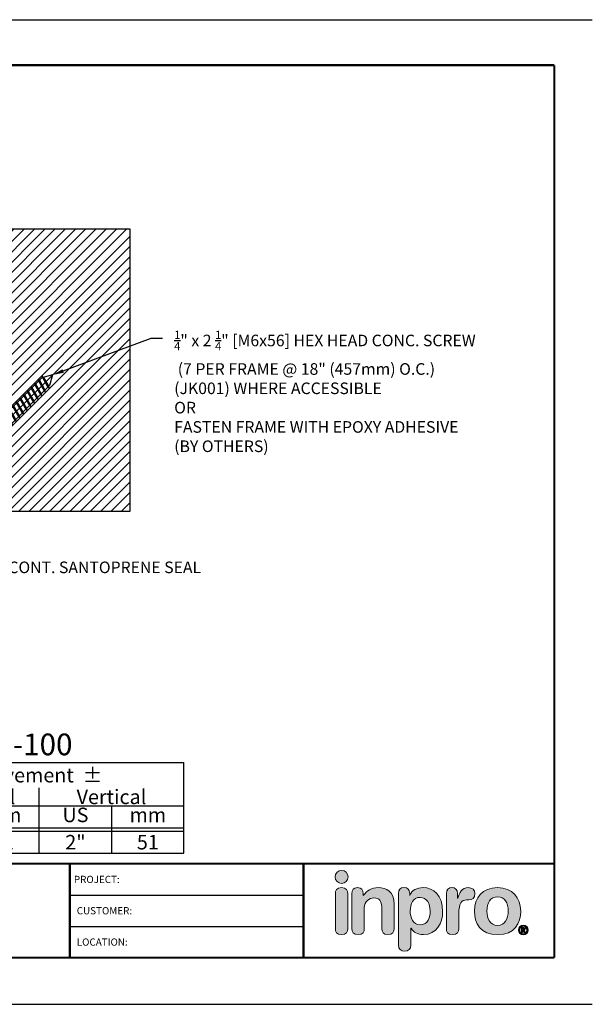
# Model space of a CAD drawing. Extents: x 0 to 117, y -12 to 62.
# Drawn here: x 60 to 70, y 45 to 62 of the extents above; entities that cross this region are included whole.
import ezdxf
from ezdxf import colors
from ezdxf.entities.mleader import LeaderData, LeaderLine
from ezdxf.enums import TextEntityAlignment as Align
from ezdxf.math import Vec2, Vec3

# ---------------------------------------------------------------- set-up
doc = ezdxf.new("R2010")
doc.units = 0
doc.header["$LTSCALE"] = 2
doc.header["$MEASUREMENT"] = 0
doc.layers.get('0').update_dxf_attribs({"linetype": 'CONTINUOUS'})
doc.layers.get('DEFPOINTS').update_dxf_attribs({"linetype": 'CONTINUOUS'})
for name, color, linetype in [('chart', 7, 'CONTINUOUS'), ('DIM-TEXT', 1, 'CONTINUOUS'), ('hardware', 4, 'CONTINUOUS'), ('LOGOS', 7, 'CONTINUOUS'), ('OBJECT', 7, 'CONTINUOUS'), ('Substrate', 94, 'CONTINUOUS'), ('TTITLEBLOCK', 7, 'CONTINUOUS')]:
    doc.layers.add(name, color=color, linetype=linetype)
doc.styles.add('1xIPC_TITLE BLOCK', font='arial.ttf')
doc.styles.add('2xIPC_TXT', font='arial.ttf', dxfattribs={"height": 0.2})
doc.styles.add('IPC2', font='arial.ttf')

# ---------------------------------------------------------------- blocks, each defined once
blk = doc.blocks.new('Inpro Logo')
at = {"layer": 'LOGOS'}
h = blk.add_hatch(color=155, dxfattribs=at)
h.dxf.hatch_style = 2
edge = h.paths.add_edge_path()
edge.add_spline(control_points=[(-3.676, 1.283), (-3.614, 1.283), (-3.563, 1.334), (-3.563, 1.396), (-3.563, 1.458), (-3.614, 1.508), (-3.676, 1.508), (-3.738, 1.508), (-3.788, 1.458), (-3.788, 1.396), (-3.788, 1.334), (-3.738, 1.283), (-3.676, 1.283)], knot_values=[0, 0, 0, 0, 1, 1, 1, 2, 2, 2, 3, 3, 3, 4, 4, 4, 4], degree=3, periodic=0)
h = blk.add_hatch(color=250, dxfattribs=at)
h.dxf.hatch_style = 2
edge = h.paths.add_edge_path()
edge.add_spline(control_points=[(-3.676, 1.211), (-3.76, 1.211), (-3.784, 1.16), (-3.784, 1.103), (-3.784, 1.103), (-3.784, 0.507), (-3.784, 0.507), (-3.784, 0.449), (-3.76, 0.399), (-3.676, 0.399), (-3.591, 0.399), (-3.568, 0.449), (-3.568, 0.507), (-3.568, 0.507), (-3.568, 1.103), (-3.568, 1.103), (-3.568, 1.16), (-3.591, 1.211), (-3.676, 1.211)], knot_values=[0, 0, 0, 0, 1, 1, 1, 2, 2, 2, 3, 3, 3, 4, 4, 4, 5, 5, 5, 6, 6, 6, 6], degree=3, periodic=0)
h = blk.add_hatch(color=250, dxfattribs=at)
h.dxf.hatch_style = 2
edge = h.paths.add_edge_path()
edge.add_spline(control_points=[(-3.5, 1.103), (-3.5, 1.168), (-3.47, 1.211), (-3.402, 1.211), (-3.334, 1.211), (-3.304, 1.168), (-3.304, 1.103), (-3.304, 1.103), (-3.304, 1.075), (-3.304, 1.075), (-3.304, 1.075), (-3.301, 1.075), (-3.301, 1.075), (-3.241, 1.155), (-3.162, 1.211), (-3.04, 1.211), (-2.91, 1.211), (-2.768, 1.146), (-2.768, 0.927), (-2.768, 0.927), (-2.768, 0.507), (-2.768, 0.507), (-2.768, 0.449), (-2.791, 0.399), (-2.876, 0.399), (-2.96, 0.399), (-2.983, 0.449), (-2.983, 0.507), (-2.983, 0.507), (-2.983, 0.884), (-2.983, 0.884), (-2.983, 0.971), (-3.026, 1.033), (-3.12, 1.033), (-3.195, 1.033), (-3.284, 0.971), (-3.284, 0.863), (-3.284, 0.863), (-3.284, 0.507), (-3.284, 0.507), (-3.284, 0.449), (-3.307, 0.399), (-3.392, 0.399), (-3.476, 0.399), (-3.5, 0.449), (-3.5, 0.507), (-3.5, 0.507), (-3.5, 1.103), (-3.5, 1.103)], knot_values=[0, 0, 0, 0, 1, 1, 1, 2, 2, 2, 3, 3, 3, 4, 4, 4, 5, 5, 5, 6, 6, 6, 7, 7, 7, 8, 8, 8, 9, 9, 9, 10, 10, 10, 11, 11, 11, 12, 12, 12, 13, 13, 13, 14, 14, 14, 15, 15, 15, 16, 16, 16, 16], degree=3, periodic=0)
h = blk.add_hatch(color=250, dxfattribs=at)
h.dxf.hatch_style = 2
edge = h.paths.add_edge_path()
edge.add_spline(control_points=[(-2.695, 1.109), (-2.695, 1.175), (-2.664, 1.211), (-2.598, 1.211), (-2.534, 1.211), (-2.5, 1.175), (-2.5, 1.109), (-2.5, 1.109), (-2.5, 1.075), (-2.5, 1.075), (-2.5, 1.075), (-2.497, 1.075), (-2.497, 1.075), (-2.462, 1.166), (-2.374, 1.211), (-2.269, 1.211), (-2.089, 1.211), (-1.931, 1.079), (-1.931, 0.8), (-1.931, 0.593), (-2.036, 0.399), (-2.263, 0.399), (-2.362, 0.399), (-2.436, 0.439), (-2.476, 0.508), (-2.476, 0.508), (-2.479, 0.508), (-2.479, 0.508), (-2.479, 0.508), (-2.479, 0.22), (-2.479, 0.22), (-2.479, 0.149), (-2.522, 0.112), (-2.587, 0.112), (-2.652, 0.112), (-2.695, 0.149), (-2.695, 0.22), (-2.695, 0.22), (-2.695, 1.109), (-2.695, 1.109)], knot_values=[0, 0, 0, 0, 1, 1, 1, 2, 2, 2, 3, 3, 3, 4, 4, 4, 5, 5, 5, 6, 6, 6, 7, 7, 7, 8, 8, 8, 9, 9, 9, 10, 10, 10, 11, 11, 11, 12, 12, 12, 13, 13, 13, 13], degree=3, periodic=0)
edge = h.paths.add_edge_path()
edge.add_spline(control_points=[(-2.318, 1.042), (-2.444, 1.042), (-2.491, 0.93), (-2.491, 0.807), (-2.491, 0.696), (-2.45, 0.566), (-2.318, 0.567), (-2.181, 0.567), (-2.147, 0.706), (-2.147, 0.807), (-2.147, 0.934), (-2.203, 1.039), (-2.318, 1.042)], knot_values=[0, 0, 0, 0, 1, 1, 1, 2, 2, 2, 3, 3, 3, 4, 4, 4, 4], degree=3, periodic=0)
h = blk.add_hatch(color=250, dxfattribs=at)
h.dxf.hatch_style = 2
edge = h.paths.add_edge_path()
edge.add_spline(control_points=[(-1.867, 1.11), (-1.867, 1.175), (-1.824, 1.211), (-1.77, 1.211), (-1.715, 1.211), (-1.672, 1.175), (-1.672, 1.11), (-1.672, 1.11), (-1.672, 1.027), (-1.672, 1.027), (-1.672, 1.027), (-1.669, 1.027), (-1.669, 1.027), (-1.644, 1.118), (-1.595, 1.211), (-1.49, 1.211), (-1.422, 1.211), (-1.372, 1.166), (-1.372, 1.106), (-1.372, 1.026), (-1.425, 0.998), (-1.478, 0.998), (-1.478, 0.998), (-1.517, 0.998), (-1.517, 0.998), (-1.604, 0.998), (-1.651, 0.937), (-1.651, 0.758), (-1.651, 0.758), (-1.651, 0.507), (-1.651, 0.507), (-1.651, 0.449), (-1.675, 0.399), (-1.759, 0.399), (-1.844, 0.399), (-1.867, 0.449), (-1.867, 0.507), (-1.867, 0.507), (-1.867, 1.11), (-1.867, 1.11)], knot_values=[0, 0, 0, 0, 1, 1, 1, 2, 2, 2, 3, 3, 3, 4, 4, 4, 5, 5, 5, 6, 6, 6, 7, 7, 7, 8, 8, 8, 9, 9, 9, 10, 10, 10, 11, 11, 11, 12, 12, 12, 13, 13, 13, 13], degree=3, periodic=0)
h = blk.add_hatch(color=250, dxfattribs=at)
h.dxf.hatch_style = 2
edge = h.paths.add_edge_path()
edge.add_spline(control_points=[(-0.982, 1.211), (-0.722, 1.211), (-0.583, 1.033), (-0.583, 0.806), (-0.583, 0.59), (-0.688, 0.399), (-0.982, 0.399), (-1.277, 0.399), (-1.382, 0.59), (-1.382, 0.806), (-1.382, 1.033), (-1.243, 1.211), (-0.982, 1.211)], knot_values=[0, 0, 0, 0, 1, 1, 1, 2, 2, 2, 3, 3, 3, 4, 4, 4, 4], degree=3, periodic=0)
edge = h.paths.add_edge_path()
edge.add_spline(control_points=[(-0.982, 0.559), (-0.854, 0.559), (-0.799, 0.674), (-0.799, 0.806), (-0.799, 0.946), (-0.857, 1.051), (-0.982, 1.051), (-1.108, 1.051), (-1.166, 0.946), (-1.166, 0.806), (-1.166, 0.674), (-1.111, 0.559), (-0.982, 0.559)], knot_values=[0, 0, 0, 0, 1, 1, 1, 2, 2, 2, 3, 3, 3, 4, 4, 4, 4], degree=3, periodic=0)
h = blk.add_hatch(color=250, dxfattribs=at)
h.dxf.hatch_style = 2
edge = h.paths.add_edge_path()
edge.add_spline(control_points=[(-0.538, 0.562), (-0.492, 0.562), (-0.455, 0.524), (-0.455, 0.478), (-0.455, 0.432), (-0.492, 0.394), (-0.538, 0.394), (-0.584, 0.394), (-0.622, 0.432), (-0.622, 0.478), (-0.622, 0.524), (-0.584, 0.562), (-0.538, 0.562)], knot_values=[0, 0, 0, 0, 1, 1, 1, 2, 2, 2, 3, 3, 3, 4, 4, 4, 4], degree=3, periodic=0)
edge = h.paths.add_edge_path()
edge.add_spline(control_points=[(-0.538, 0.413), (-0.503, 0.413), (-0.476, 0.442), (-0.476, 0.478), (-0.476, 0.514), (-0.503, 0.543), (-0.538, 0.543), (-0.573, 0.543), (-0.6, 0.514), (-0.6, 0.478), (-0.6, 0.442), (-0.573, 0.413), (-0.538, 0.413)], knot_values=[0, 0, 0, 0, 1, 1, 1, 2, 2, 2, 3, 3, 3, 4, 4, 4, 4], degree=3, periodic=0)
edge = h.paths.add_edge_path()
edge.add_spline(control_points=[(-0.571, 0.523), (-0.571, 0.523), (-0.542, 0.523), (-0.542, 0.523), (-0.522, 0.523), (-0.503, 0.518), (-0.503, 0.497), (-0.503, 0.481), (-0.513, 0.471), (-0.523, 0.47), (-0.523, 0.47), (-0.5, 0.435), (-0.5, 0.435), (-0.5, 0.435), (-0.524, 0.435), (-0.524, 0.435), (-0.524, 0.435), (-0.544, 0.469), (-0.544, 0.469), (-0.544, 0.469), (-0.549, 0.469), (-0.549, 0.469), (-0.549, 0.469), (-0.549, 0.435), (-0.549, 0.435), (-0.549, 0.435), (-0.571, 0.435), (-0.571, 0.435), (-0.571, 0.435), (-0.571, 0.523), (-0.571, 0.523)], knot_values=[0, 0, 0, 0, 1, 1, 1, 2, 2, 2, 3, 3, 3, 4, 4, 4, 5, 5, 5, 6, 6, 6, 7, 7, 7, 8, 8, 8, 9, 9, 9, 10, 10, 10, 10], degree=3, periodic=0)
edge = h.paths.add_edge_path()
edge.add_spline(control_points=[(-0.549, 0.486), (-0.549, 0.486), (-0.539, 0.486), (-0.539, 0.486), (-0.533, 0.486), (-0.524, 0.486), (-0.524, 0.496), (-0.524, 0.505), (-0.533, 0.505), (-0.539, 0.505), (-0.539, 0.505), (-0.549, 0.505), (-0.549, 0.505), (-0.549, 0.505), (-0.549, 0.486), (-0.549, 0.486)], knot_values=[0, 0, 0, 0, 1, 1, 1, 2, 2, 2, 3, 3, 3, 4, 4, 4, 5, 5, 5, 5], degree=3, periodic=0)
at = {"layer": 'LOGOS', "color": 155, "lineweight": 0}
blk.add_open_spline([(-3.676, 1.283), (-3.614, 1.283), (-3.563, 1.334), (-3.563, 1.396), (-3.563, 1.458), (-3.614, 1.508), (-3.676, 1.508), (-3.738, 1.508), (-3.788, 1.458), (-3.788, 1.396), (-3.788, 1.334), (-3.738, 1.283), (-3.676, 1.283)], degree=3, knots=[0, 0, 0, 0, 1, 1, 1, 2, 2, 2, 3, 3, 3, 4, 4, 4, 4], dxfattribs=at)
at = {"layer": 'LOGOS', "color": 250, "lineweight": 0}
for points, knots in [([(-3.676, 1.211), (-3.76, 1.211), (-3.784, 1.16), (-3.784, 1.103), (-3.784, 1.103), (-3.784, 0.507), (-3.784, 0.507), (-3.784, 0.449), (-3.76, 0.399), (-3.676, 0.399), (-3.591, 0.399), (-3.568, 0.449), (-3.568, 0.507), (-3.568, 0.507), (-3.568, 1.103), (-3.568, 1.103), (-3.568, 1.16), (-3.591, 1.211), (-3.676, 1.211)], [0, 0, 0, 0, 1, 1, 1, 2, 2, 2, 3, 3, 3, 4, 4, 4, 5, 5, 5, 6, 6, 6, 6]), ([(-3.5, 1.103), (-3.5, 1.168), (-3.47, 1.211), (-3.402, 1.211), (-3.334, 1.211), (-3.304, 1.168), (-3.304, 1.103), (-3.304, 1.103), (-3.304, 1.075), (-3.304, 1.075), (-3.304, 1.075), (-3.301, 1.075), (-3.301, 1.075), (-3.241, 1.155), (-3.162, 1.211), (-3.04, 1.211), (-2.91, 1.211), (-2.768, 1.146), (-2.768, 0.927), (-2.768, 0.927), (-2.768, 0.507), (-2.768, 0.507), (-2.768, 0.449), (-2.791, 0.399), (-2.876, 0.399), (-2.96, 0.399), (-2.983, 0.449), (-2.983, 0.507), (-2.983, 0.507), (-2.983, 0.884), (-2.983, 0.884), (-2.983, 0.971), (-3.026, 1.033), (-3.12, 1.033), (-3.195, 1.033), (-3.284, 0.971), (-3.284, 0.863), (-3.284, 0.863), (-3.284, 0.507), (-3.284, 0.507), (-3.284, 0.449), (-3.307, 0.399), (-3.392, 0.399), (-3.476, 0.399), (-3.5, 0.449), (-3.5, 0.507), (-3.5, 0.507), (-3.5, 1.103), (-3.5, 1.103)], [0, 0, 0, 0, 1, 1, 1, 2, 2, 2, 3, 3, 3, 4, 4, 4, 5, 5, 5, 6, 6, 6, 7, 7, 7, 8, 8, 8, 9, 9, 9, 10, 10, 10, 11, 11, 11, 12, 12, 12, 13, 13, 13, 14, 14, 14, 15, 15, 15, 16, 16, 16, 16]), ([(-2.695, 1.109), (-2.695, 1.175), (-2.664, 1.211), (-2.598, 1.211), (-2.534, 1.211), (-2.5, 1.175), (-2.5, 1.109), (-2.5, 1.109), (-2.5, 1.075), (-2.5, 1.075), (-2.5, 1.075), (-2.497, 1.075), (-2.497, 1.075), (-2.462, 1.166), (-2.374, 1.211), (-2.269, 1.211), (-2.089, 1.211), (-1.931, 1.079), (-1.931, 0.8), (-1.931, 0.593), (-2.036, 0.399), (-2.263, 0.399), (-2.362, 0.399), (-2.436, 0.439), (-2.476, 0.508), (-2.476, 0.508), (-2.479, 0.508), (-2.479, 0.508), (-2.479, 0.508), (-2.479, 0.22), (-2.479, 0.22), (-2.479, 0.149), (-2.522, 0.112), (-2.587, 0.112), (-2.652, 0.112), (-2.695, 0.149), (-2.695, 0.22), (-2.695, 0.22), (-2.695, 1.109), (-2.695, 1.109)], [0, 0, 0, 0, 1, 1, 1, 2, 2, 2, 3, 3, 3, 4, 4, 4, 5, 5, 5, 6, 6, 6, 7, 7, 7, 8, 8, 8, 9, 9, 9, 10, 10, 10, 11, 11, 11, 12, 12, 12, 13, 13, 13, 13]), ([(-1.867, 1.11), (-1.867, 1.175), (-1.824, 1.211), (-1.77, 1.211), (-1.715, 1.211), (-1.672, 1.175), (-1.672, 1.11), (-1.672, 1.11), (-1.672, 1.027), (-1.672, 1.027), (-1.672, 1.027), (-1.669, 1.027), (-1.669, 1.027), (-1.644, 1.118), (-1.595, 1.211), (-1.49, 1.211), (-1.422, 1.211), (-1.372, 1.166), (-1.372, 1.106), (-1.372, 1.026), (-1.425, 0.998), (-1.478, 0.998), (-1.478, 0.998), (-1.517, 0.998), (-1.517, 0.998), (-1.604, 0.998), (-1.651, 0.937), (-1.651, 0.758), (-1.651, 0.758), (-1.651, 0.507), (-1.651, 0.507), (-1.651, 0.449), (-1.675, 0.399), (-1.759, 0.399), (-1.844, 0.399), (-1.867, 0.449), (-1.867, 0.507), (-1.867, 0.507), (-1.867, 1.11), (-1.867, 1.11)], [0, 0, 0, 0, 1, 1, 1, 2, 2, 2, 3, 3, 3, 4, 4, 4, 5, 5, 5, 6, 6, 6, 7, 7, 7, 8, 8, 8, 9, 9, 9, 10, 10, 10, 11, 11, 11, 12, 12, 12, 13, 13, 13, 13]), ([(-0.982, 1.211), (-0.722, 1.211), (-0.583, 1.033), (-0.583, 0.806), (-0.583, 0.59), (-0.688, 0.399), (-0.982, 0.399), (-1.277, 0.399), (-1.382, 0.59), (-1.382, 0.806), (-1.382, 1.033), (-1.243, 1.211), (-0.982, 1.211)], [0, 0, 0, 0, 1, 1, 1, 2, 2, 2, 3, 3, 3, 4, 4, 4, 4]), ([(-2.318, 1.042), (-2.444, 1.042), (-2.491, 0.93), (-2.491, 0.807), (-2.491, 0.696), (-2.45, 0.566), (-2.318, 0.567), (-2.181, 0.567), (-2.147, 0.706), (-2.147, 0.807), (-2.147, 0.934), (-2.203, 1.039), (-2.318, 1.042)], [0, 0, 0, 0, 1, 1, 1, 2, 2, 2, 3, 3, 3, 4, 4, 4, 4]), ([(-0.982, 0.559), (-0.854, 0.559), (-0.799, 0.674), (-0.799, 0.806), (-0.799, 0.946), (-0.857, 1.051), (-0.982, 1.051), (-1.108, 1.051), (-1.166, 0.946), (-1.166, 0.806), (-1.166, 0.674), (-1.111, 0.559), (-0.982, 0.559)], [0, 0, 0, 0, 1, 1, 1, 2, 2, 2, 3, 3, 3, 4, 4, 4, 4]), ([(-0.538, 0.562), (-0.492, 0.562), (-0.455, 0.524), (-0.455, 0.478), (-0.455, 0.432), (-0.492, 0.394), (-0.538, 0.394), (-0.584, 0.394), (-0.622, 0.432), (-0.622, 0.478), (-0.622, 0.524), (-0.584, 0.562), (-0.538, 0.562)], [0, 0, 0, 0, 1, 1, 1, 2, 2, 2, 3, 3, 3, 4, 4, 4, 4]), ([(-0.538, 0.413), (-0.503, 0.413), (-0.476, 0.442), (-0.476, 0.478), (-0.476, 0.514), (-0.503, 0.543), (-0.538, 0.543), (-0.573, 0.543), (-0.6, 0.514), (-0.6, 0.478), (-0.6, 0.442), (-0.573, 0.413), (-0.538, 0.413)], [0, 0, 0, 0, 1, 1, 1, 2, 2, 2, 3, 3, 3, 4, 4, 4, 4]), ([(-0.571, 0.523), (-0.571, 0.523), (-0.542, 0.523), (-0.542, 0.523), (-0.522, 0.523), (-0.503, 0.518), (-0.503, 0.497), (-0.503, 0.481), (-0.513, 0.471), (-0.523, 0.47), (-0.523, 0.47), (-0.5, 0.435), (-0.5, 0.435), (-0.5, 0.435), (-0.524, 0.435), (-0.524, 0.435), (-0.524, 0.435), (-0.544, 0.469), (-0.544, 0.469), (-0.544, 0.469), (-0.549, 0.469), (-0.549, 0.469), (-0.549, 0.469), (-0.549, 0.435), (-0.549, 0.435), (-0.549, 0.435), (-0.571, 0.435), (-0.571, 0.435), (-0.571, 0.435), (-0.571, 0.523), (-0.571, 0.523)], [0, 0, 0, 0, 1, 1, 1, 2, 2, 2, 3, 3, 3, 4, 4, 4, 5, 5, 5, 6, 6, 6, 7, 7, 7, 8, 8, 8, 9, 9, 9, 10, 10, 10, 10]), ([(-0.549, 0.486), (-0.549, 0.486), (-0.539, 0.486), (-0.539, 0.486), (-0.533, 0.486), (-0.524, 0.486), (-0.524, 0.496), (-0.524, 0.505), (-0.533, 0.505), (-0.539, 0.505), (-0.539, 0.505), (-0.549, 0.505), (-0.549, 0.505), (-0.549, 0.505), (-0.549, 0.486), (-0.549, 0.486)], [0, 0, 0, 0, 1, 1, 1, 2, 2, 2, 3, 3, 3, 4, 4, 4, 5, 5, 5, 5])]:
    blk.add_open_spline(points, degree=3, knots=knots, dxfattribs=at)
blk = doc.blocks.new('JM_TITLE_BLOCK')
at = {"layer": 'DEFPOINTS'}
for p, q in [((0, 8.5), (11, 8.5)), ((0, 0), (11, 0))]:
    blk.add_line(p, q, dxfattribs=at)
at = {"layer": 'TTITLEBLOCK'}
for p, q in [((6.4873, 0.943), (8.5054, 0.943)), ((6.4873, 0.6726), (8.5054, 0.6726))]:
    blk.add_line(p, q, dxfattribs=at)
at = {"layer": 'TTITLEBLOCK', "const_width": 0.0182}
for points in [[(0.3442, 8.1071), (10.6727, 8.1071)], [(10.6727, 8.1071), (10.6727, 0.4022)], [(0.3442, 1.2134), (10.6727, 1.2134)], [(6.4873, 1.2134), (6.4873, 0.4022)], [(8.5054, 1.2134), (8.5054, 0.4022)], [(0.3442, 0.4022), (10.6727, 0.4022)]]:
    blk.add_lwpolyline(points, dxfattribs=at)
at = {"xscale": 0.5, "yscale": 0.5, "zscale": 0.5}
blk.add_blockref('Inpro Logo', (10.6727, 0.4022), dxfattribs=at)
at = {"style": '1xIPC_TITLE BLOCK'}
for tag, p in [('PROJECT_NAME', (7.1415, 1.0782)), ('LOCATION', (7.1415, 0.5374))]:
    blk.add_attdef(tag, text='', height=0.0625, dxfattribs=at).set_placement(p, align=Align.MIDDLE_LEFT)
at = {"layer": 'OBJECT', "style": '1xIPC_TITLE BLOCK'}
for tag, p in [('DATE', (3.4989, 1.0782)), ('SCALE', (3.4989, 0.8078)), ('DOC', (3.4989, 0.5374))]:
    blk.add_attdef(tag, text='', height=0.0625, dxfattribs=at).set_placement(p, align=Align.MIDDLE_RIGHT)
blk.add_attdef('APPLICATION', text='', height=0.125, dxfattribs=at).set_placement((5.0189, 0.8078), align=Align.MIDDLE_CENTER)
at = {"layer": 'TTITLEBLOCK', "style": '1xIPC_TITLE BLOCK'}
for s, p in [('PROJECT:', (6.5224, 1.0782)), ('CUSTOMER:', (6.5474, 0.8078)), ('LOCATION:', (6.5474, 0.5374))]:
    blk.add_text(s, height=0.0624, dxfattribs=at).set_placement(p, align=Align.MIDDLE_LEFT)
blk.add_attdef('SYSTEM_FINISH', (0.7477, 1.3169), '', height=0.06, dxfattribs=at)
blk = doc.blocks.new('*U20')
at = {"layer": 'chart', "linetype": 'Continuous'}
blk.add_line((0, 1.562), (7.5, 1.562), dxfattribs=at)
at = {"layer": 'chart', "color": 0}
for p, q in [((0, 0), (0, 1.562)), ((2.5, 0), (2.5, 1.562)), ((5, 0), (5, 1.126)), ((0, 0.812), (7.5, 0.812)), ((1.256, 0), (1.256, 0.812)), ((3.756, 0), (3.756, 0.812)), ((6.256, 0), (6.256, 0.812)), ((0, 0.437), (7.5, 0.437)), ((0, 0.375), (7.5, 0.375))]:
    blk.add_line(p, q, dxfattribs=at)
at = {"layer": 'chart'}
for p, q in [((7.5, 0), (7.5, 1.562)), ((0, 0), (7.5, 0))]:
    blk.add_line(p, q, dxfattribs=at)
at = {"layer": 'chart', "linetype": 'Continuous', "style": 'IPC2'}
for s, height, p in [('Movement  ±', 0.25007, (5, 1.344)), ('Horizontal', 0.2501, (3.75, 0.969)), ('Vertical', 0.2501, (6.25, 0.969))]:
    blk.add_text(s, height=height, dxfattribs=at).set_placement(p, align=Align.MIDDLE_CENTER)
for s, p in [('US', (0.628, 0.625)), ('mm', (1.878, 0.625)), ('US', (3.128, 0.625)), ('mm', (4.378, 0.625)), ('US', (5.628, 0.625)), ('mm', (6.878, 0.625))]:
    blk.add_text(s, height=0.2501, dxfattribs=at).set_placement(p, align=Align.MIDDLE)
at = {"layer": 'OBJECT', "insert": (1.25, 1.187), "char_height": 0.25, "attachment_point": 5, "style": 'IPC2'}
blk.add_mtext_dynamic_manual_height_columns('Joint Width', width=2.44476, gutter_width=1.25, heights=[0], dxfattribs=at)
at = {"layer": 'OBJECT', "style": 'IPC2'}
blk.add_attdef('MODEL', text='', height=0.375, dxfattribs=at).set_placement((4.108, 1.687), align=Align.CENTER)
for tag, p in [('JOINT_WIDTH(IN)', (0.628, 0.187)), ('JOINT_WIDTH(MM)', (1.878, 0.187)), ('HORIZ_MVMT(IN)', (3.128, 0.187)), ('HORIZ_MVMT(MM)', (4.378, 0.187)), ('VERT_MVMT(IN)', (5.628, 0.187)), ('VERT_MVMT(MM)', (6.878, 0.187))]:
    blk.add_attdef(tag, text='', height=0.25, dxfattribs=at).set_placement(p, align=Align.MIDDLE_CENTER)
blk = doc.blocks.new('jk001')
for p, q in [((-0.135, 0.187), (0.135, 0.187)), ((-0.211, 0.031), (0.211, 0.031)), ((-0.211, 0.031), (-0.211, 0)), ((-0.211, 0), (0.211, 0)), ((-0.18, 0.164), (-0.18, 0.031)), ((-0.09, 0.164), (-0.09, 0.031)), ((0.09, 0.164), (0.09, 0.031)), ((0.094, 0), (0.094, -1.588)), ((0.18, 0.164), (0.18, 0.031)), ((0.211, 0.031), (0.211, 0)), ((-0.125, -0.086), (0.125, -0.019)), ((-0.125, -0.086), (-0.094, -0.069)), ((-0.125, -0.086), (-0.094, -0.086)), ((-0.125, -0.176), (0.125, -0.109)), ((-0.125, -0.176), (-0.094, -0.159)), ((-0.094, 0), (-0.094, -1.588)), ((-0.094, -0.069), (0.094, -0.019)), ((-0.094, -0.086), (0.094, -0.036)), ((-0.094, -0.159), (0.094, -0.109)), ((-0.094, -0.176), (0.094, -0.126)), ((0.125, -0.019), (0.094, -0.019)), ((0.125, -0.019), (0.094, -0.036)), ((0.125, -0.109), (0.094, -0.109)), ((0.125, -0.109), (0.094, -0.126)), ((-0.125, -0.176), (-0.094, -0.176)), ((-0.125, -0.266), (0.125, -0.199)), ((-0.125, -0.266), (-0.094, -0.249)), ((-0.125, -0.266), (-0.094, -0.266)), ((-0.125, -0.356), (0.125, -0.289)), ((-0.125, -0.356), (-0.094, -0.339)), ((-0.094, -0.249), (0.094, -0.199)), ((-0.094, -0.266), (0.094, -0.216)), ((-0.094, -0.339), (0.094, -0.289)), ((-0.094, -0.356), (0.094, -0.306)), ((0.125, -0.199), (0.094, -0.216)), ((0.125, -0.199), (0.094, -0.199)), ((0.125, -0.289), (0.094, -0.306)), ((0.125, -0.289), (0.094, -0.289)), ((-0.125, -0.356), (-0.094, -0.356)), ((-0.125, -0.446), (0.125, -0.379)), ((-0.125, -0.446), (-0.094, -0.429)), ((-0.125, -0.446), (-0.094, -0.446)), ((-0.125, -0.536), (0.125, -0.469)), ((-0.094, -0.429), (0.094, -0.379)), ((-0.094, -0.446), (0.094, -0.396)), ((-0.094, -0.519), (0.094, -0.469)), ((-0.094, -0.536), (0.094, -0.486)), ((0.125, -0.379), (0.094, -0.396)), ((0.125, -0.379), (0.094, -0.379)), ((0.125, -0.469), (0.094, -0.486)), ((0.125, -0.469), (0.094, -0.469)), ((-0.125, -0.536), (-0.094, -0.519)), ((-0.125, -0.536), (-0.094, -0.536)), ((-0.125, -0.626), (0.125, -0.559)), ((-0.125, -0.626), (-0.094, -0.609)), ((-0.125, -0.626), (-0.094, -0.626)), ((-0.125, -0.716), (0.125, -0.649)), ((-0.094, -0.609), (0.094, -0.559)), ((-0.094, -0.626), (0.094, -0.576)), ((-0.094, -0.699), (0.094, -0.649)), ((-0.094, -0.716), (0.094, -0.666)), ((0.125, -0.559), (0.094, -0.576)), ((0.125, -0.559), (0.094, -0.559)), ((0.125, -0.649), (0.094, -0.666)), ((0.125, -0.649), (0.094, -0.649)), ((-0.125, -0.716), (-0.094, -0.699)), ((-0.125, -0.716), (-0.094, -0.716)), ((-0.125, -0.806), (0.125, -0.739)), ((-0.125, -0.806), (-0.094, -0.789)), ((-0.125, -0.806), (-0.094, -0.806)), ((-0.125, -0.896), (0.125, -0.829)), ((-0.094, -0.789), (0.094, -0.739)), ((-0.094, -0.806), (0.094, -0.756)), ((-0.094, -0.879), (0.094, -0.829)), ((-0.094, -0.896), (0.094, -0.846)), ((0.125, -0.739), (0.094, -0.756)), ((0.125, -0.739), (0.094, -0.739)), ((0.125, -0.829), (0.094, -0.846)), ((0.125, -0.829), (0.094, -0.829)), ((-0.125, -0.896), (-0.094, -0.879)), ((-0.125, -0.896), (-0.094, -0.896)), ((-0.125, -0.986), (0.125, -0.919)), ((-0.125, -0.986), (-0.094, -0.969)), ((-0.125, -0.986), (-0.094, -0.986)), ((-0.125, -1.076), (0.125, -1.009)), ((-0.094, -0.969), (0.094, -0.919)), ((-0.094, -0.986), (0.094, -0.936)), ((-0.094, -1.059), (0.094, -1.009)), ((0.125, -0.919), (0.094, -0.936)), ((0.125, -0.919), (0.094, -0.919)), ((0.125, -1.009), (0.094, -1.026)), ((0.125, -1.009), (0.094, -1.009)), ((-0.125, -1.076), (-0.094, -1.059)), ((-0.125, -1.076), (-0.094, -1.076)), ((-0.125, -1.166), (0.125, -1.099)), ((-0.125, -1.166), (-0.094, -1.149)), ((-0.125, -1.166), (-0.094, -1.166)), ((-0.125, -1.256), (0.125, -1.189)), ((-0.094, -1.076), (0.094, -1.026)), ((-0.094, -1.149), (0.094, -1.099)), ((-0.094, -1.166), (0.094, -1.116)), ((-0.094, -1.239), (0.094, -1.189)), ((0.125, -1.099), (0.094, -1.116)), ((0.125, -1.099), (0.094, -1.099)), ((0.125, -1.189), (0.094, -1.206)), ((0.125, -1.189), (0.094, -1.189)), ((-0.125, -1.256), (-0.094, -1.239)), ((-0.125, -1.256), (-0.094, -1.256)), ((-0.125, -1.346), (0.125, -1.279)), ((-0.125, -1.346), (-0.094, -1.329)), ((-0.125, -1.346), (-0.094, -1.346)), ((-0.094, -1.256), (0.094, -1.206)), ((-0.094, -1.329), (0.094, -1.279)), ((-0.094, -1.346), (0.094, -1.296)), ((0.125, -1.279), (0.094, -1.296)), ((0.125, -1.279), (0.094, -1.279)), ((-0.125, -1.436), (0.125, -1.369)), ((-0.125, -1.436), (-0.094, -1.419)), ((-0.125, -1.436), (-0.094, -1.436)), ((-0.125, -1.526), (0.125, -1.459)), ((-0.125, -1.526), (-0.094, -1.509)), ((-0.125, -1.526), (-0.094, -1.526)), ((-0.094, -1.419), (0.094, -1.369)), ((-0.094, -1.436), (0.094, -1.386)), ((-0.094, -1.509), (0.094, -1.459)), ((-0.094, -1.526), (0.094, -1.476)), ((0.125, -1.369), (0.094, -1.386)), ((0.125, -1.369), (0.094, -1.369)), ((0.125, -1.459), (0.094, -1.476)), ((0.125, -1.459), (0.094, -1.459)), ((-0.119, -1.614), (0.125, -1.549)), ((-0.119, -1.614), (-0.088, -1.598)), ((-0.119, -1.614), (-0.08, -1.612)), ((0, -1.75), (-0.094, -1.588)), ((-0.088, -1.598), (0.094, -1.549)), ((-0.08, -1.612), (0.094, -1.566)), ((0, -1.75), (0.094, -1.588)), ((0.125, -1.549), (0.094, -1.566)), ((0.125, -1.549), (0.094, -1.549))]:
    blk.add_line(p, q)
for centre, radius, start, end in [((-0.135, 0.132), 0.0555, 35.7072, 144.2928), ((0, 0), 0.188, 61.2411, 118.7589), ((0.135, 0.132), 0.0555, 35.7072, 144.2928)]:
    blk.add_arc(centre, radius, start, end)
blk = doc.blocks.new('*U30')
at = {"layer": 'Substrate', "ltscale": 0.8}
h = blk.add_hatch(dxfattribs=at)
h.set_pattern_fill('ANSI31', color=256)
h.set_pattern_definition([(45, (17.80594, -2.35973), (-0.08838835, 0.08838835), [])])
h.paths.add_polyline_path([(0, 0), (-4.875, 0), (-4.875, -2.328), (0, -2.328)])
blk.add_lwpolyline([(0, 0), (-4.875, 0), (-4.875, -2.328), (0, -2.328)], close=True, dxfattribs=at)

msp = doc.modelspace()

# ---------------------------------------------------------------- block references
at = {"layer": 'chart'}
msp.add_blockref('*U20', (55.2699, 48.0239), dxfattribs=at).add_auto_attribs({'MODEL': '611-A07-100', 'JOINT_WIDTH(IN)': '4"', 'JOINT_WIDTH(MM)': '102', 'HORIZ_MVMT(IN)': '2"', 'HORIZ_MVMT(MM)': '51', 'VERT_MVMT(IN)': '2"', 'VERT_MVMT(MM)': '51'})
at = {"layer": 'hardware', "xscale": -1, "rotation": 134.9999999999999}
msp.add_blockref('jk001', (59.2617, 55.0374), dxfattribs=at)
at = {"layer": 'Substrate', "xscale": -1, "rotation": 270}
msp.add_blockref('*U30', (61.835, 58.7946), dxfattribs=at)
at = {"layer": 'TTITLEBLOCK', "xscale": 1.999331666666667, "yscale": 1.999331666666667, "zscale": 1.999331666666667}
msp.add_blockref('JM_TITLE_BLOCK', (47.8304, 45.4127), dxfattribs=at)

# ---------------------------------------------------------------- leaders
at = {"layer": 'DIM-TEXT'}
ml = msp.add_multileader_mtext('Standard', dxfattribs=at)
ml.set_content('\\A1;{\\H0.7x;\\S1/4;\\H1.42857x;" x 2 \\H0.7x;\\S1/4;\\H1.42857x;" [M6x56] HEX HEAD CONC. SCREW\\P \\A0;(7 PER FRAME @ 18" (457mm) O.C.)\\P(JK001) WHERE ACCESSIBLE\\POR\\PFASTEN FRAME WITH EPOXY ADHESIVE\\P(BY OTHERS)}', color=256, style='2xIPC_TXT')
ml.set_leader_properties()
ml.build(insert=Vec2(0, 0))
ml.multileader.update_dxf_attribs({"dogleg_length": 0.2, "arrow_head_size": 0.2})
ctx = ml.context
ctx.base_point, ctx.char_height, ctx.arrow_head_size, ctx.landing_gap_size, ctx.plane_origin = Vec3(62.403, 56.9089), 0.2, 0.2, 0.2, Vec3(67.0772, 56.1299)
notes = []
notes.append((ctx, [(0, (1, 1, 0), (62.203, 56.9089), (1, 0), 0.2, [(0, [(60.4991, 56.2748)], 0, [])])]))
ctx.mtext.insert, ctx.mtext.flow_direction = Vec3(62.603, 57.0383), 5
ml = msp.add_multileader_mtext('Standard', dxfattribs=at)
ml.set_content('\\A1;CONT. SANTOPRENE SEAL', color=256, style='2xIPC_TXT')
ml.set_leader_properties()
ml.build(insert=Vec2(0, 0))
ml.multileader.update_dxf_attribs({"dogleg_length": 0.2, "arrow_head_size": 0.2})
ctx = ml.context
ctx.base_point, ctx.char_height, ctx.arrow_head_size, ctx.landing_gap_size, ctx.plane_origin = Vec3(59.5391, 52.9528), 0.2, 0.2, 0.2, Vec3(54.7291, 65.8354)
notes.append((ctx, [(0, (1, 1, 0), (59.3391, 52.9528), (1, 0), 0.2, [(0, [(56.0793, 53.9283)], 0, [])])]))
ctx.mtext.insert, ctx.mtext.flow_direction = Vec3(59.7391, 53.0545), 5
for ctx, leaders in notes:
    for number, flags, end, landing, length, lines in leaders:
        leader = LeaderData()
        leader.index, (leader.has_last_leader_line, leader.has_dogleg_vector, leader.attachment_direction) = number, flags
        leader.last_leader_point, leader.dogleg_vector, leader.dogleg_length = Vec3(end), Vec3(landing), length
        for number, points, colour, breaks in lines:
            line = LeaderLine()
            line.index, line.vertices, line.color, line.breaks = number, Vec3.list(points), colors.encode_raw_color(colour), breaks
            leader.lines.append(line)
        ctx.leaders.append(leader)

doc.saveas('drawing.dxf')
